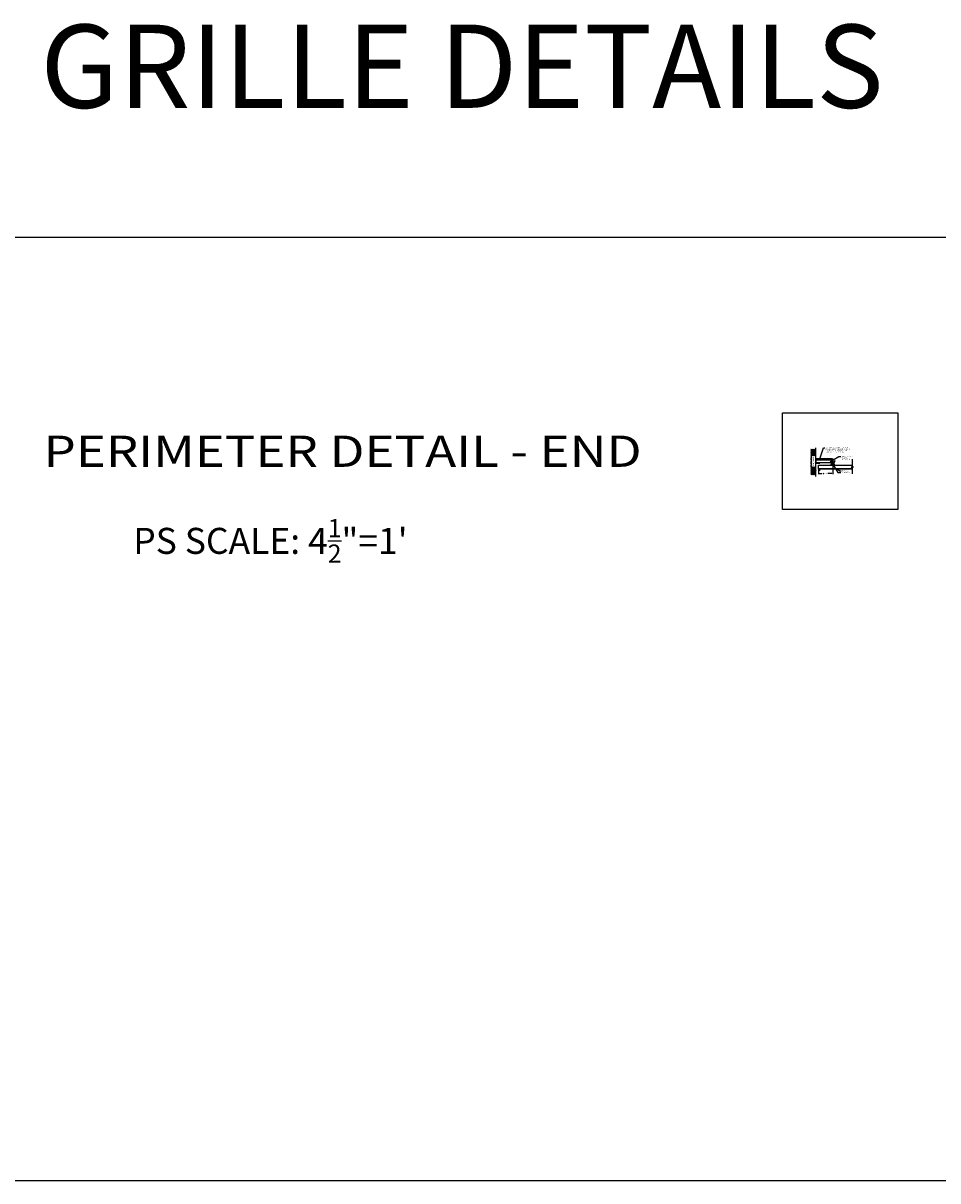
# Model space of a CAD drawing. Units: inches. Extents: x 36123 to 41903, y -9350 to -5915.
# Drawn here: x 37769 to 38121, y -7751 to -7306 of the extents above; entities that cross this region are included whole.
import ezdxf
from ezdxf.enums import TextEntityAlignment as Align

# ---------------------------------------------------------------- set-up
doc = ezdxf.new("R2010")
doc.units = ezdxf.units.IN
doc.header["$LTSCALE"] = 0.0625
doc.header["$MEASUREMENT"] = 0
doc.linetypes.add('DASHED', pattern=[0.75, 0.5, -0.25])
for name, color, linetype in [('A-IDEN', 3, 'Continuous'), ('Boards', 32, 'Continuous'), ('Building', 1, 'Continuous'), ('Carriers', 132, 'Continuous'), ('Dimensions', 6, 'Continuous'), ('hw - Rulon', 5, 'Continuous'), ('Notes', 12, 'Continuous'), ('Woodbackers', 87, 'Continuous')]:
    doc.layers.add(name, color=color, linetype=linetype)
doc.layers.add('Reference', color=92, linetype='Continuous', plot=False)
doc.layers.add('Viewports', color=15, linetype='Continuous', plot=False)
doc.styles.add('ARIALBOLD', font='arialbd.ttf', dxfattribs={"width": 1.2})
doc.styles.add('ARIALREGULAR', font='arial.ttf', dxfattribs={"height": 0.09375})
doc.styles.add('RomanS', font='arial.ttf')
doc.dimstyles.new('00 Std Half inch equals foot', dxfattribs={"dimscale": 48, "dimtxt": 0.0625, "dimasz": 0.0625, "dimexe": 0.03125, "dimexo": 0.03125, "dimgap": 0.03125, "dimtad": 0, "dimtih": 1, "dimtoh": 1, "dimdec": 4, "dimzin": 3, "dimdsep": 46, "dimlunit": 4, "dimtxsty": 'RomanS', "dimcen": 0.09375, "dimdle": 0.125, "dimadec": 0, "dimazin": 0, "dimtfac": 0.75, "dimtdec": 4, "dimtofl": 0, "dimtmove": 1, "dimatfit": 3, "dimfxl": 0, "dimfrac": 1, "dimtolj": 1, "dimtzin": 0, "dimarcsym": 0})

# ---------------------------------------------------------------- blocks, each defined once
blk = doc.blocks.new('*D119')
at = {"layer": 'DefPoints', "color": 0, "ltscale": 12}
for p in [(38074.95, -7476.87), (38073.95, -7477.44), (38073.95, -7477.47)]:
    blk.add_point(p, dxfattribs=at)
at = {"layer": 'Dimensions', "color": 0, "lineweight": -2, "ltscale": 12}
for p, q in [((38074.95, -7477.04), (38074.95, -7477.64)), ((38073.62, -7477.47), (38073.28, -7477.47)), ((38073.95, -7477.6), (38073.95, -7477.64)), ((38075.28, -7477.47), (38075.62, -7477.47))]:
    blk.add_line(p, q, dxfattribs=at)
at = {"layer": 'Dimensions', "color": 0, "ltscale": 12}
for points in [[(38073.62, -7477.41), (38073.62, -7477.52), (38073.95, -7477.47)], [(38075.28, -7477.41), (38075.28, -7477.52), (38074.95, -7477.47)]]:
    blk.add_solid(points, dxfattribs=at)
at = {"layer": 'Dimensions', "color": 0, "ltscale": 12, "insert": (38074.51, -7477.47), "char_height": 0.333, "attachment_point": 5, "style": 'RomanS'}
blk.add_mtext('\\A1;1"', dxfattribs=at)
blk = doc.blocks.new('*D120')
at = {"layer": 'DefPoints', "color": 0, "ltscale": 12}
for p in [(38074.95, -7476.87), (38080.47, -7475.5), (38074.95, -7478.74)]:
    blk.add_point(p, dxfattribs=at)
at = {"layer": 'Dimensions', "color": 0, "lineweight": -2, "ltscale": 12}
for p, q in [((38074.95, -7477.04), (38074.95, -7478.91)), ((38080.47, -7475.67), (38080.47, -7478.91)), ((38075.28, -7478.74), (38076.3, -7478.74)), ((38080.13, -7478.74), (38078.62, -7478.74))]:
    blk.add_line(p, q, dxfattribs=at)
at = {"layer": 'Dimensions', "color": 0, "ltscale": 12}
for points in [[(38075.28, -7478.68), (38075.28, -7478.8), (38074.95, -7478.74)], [(38080.13, -7478.68), (38080.13, -7478.8), (38080.47, -7478.74)]]:
    blk.add_solid(points, dxfattribs=at)
at = {"layer": 'Dimensions', "color": 0, "ltscale": 12, "insert": (38077.46, -7478.74), "char_height": 0.3333, "attachment_point": 5, "style": 'RomanS'}
blk.add_mtext('\\A1;5{\\H0.75x;\\S1/2;}" MAX.', dxfattribs=at)
blk = doc.blocks.new('breakline')
at = {"layer": 'A-IDEN', "linetype": 'Continuous', "ltscale": 48}
for p, q in [((0, 3), (0, -3)), ((1.2, -3.7), (-0.7, -3.7)), ((-0.7, -3.7), (0, -4.5)), ((0, -3), (1.2, -3.7)), ((0, -4.5), (0, -9.5))]:
    blk.add_line(p, q, dxfattribs=at)
blk = doc.blocks.new('WoodBackerClipSide')
at = {"layer": 'hw - Rulon'}
blk.add_lwpolyline([(0.88, 1.63), (0.85, 1.63), (0.35, 0.88), (0.39, 0.88), (0.47, 1), (0.55, 0.06, -0.44764), (0.5, 0), (0, 0), (-0.5, 0, -0.44764), (-0.55, 0.06), (-0.47, 1), (-0.39, 0.88), (-0.35, 0.88), (-0.85, 1.63), (-0.88, 1.63), (-0.5, 1.04), (-0.58, 0.06, 0.44764), (-0.5, -0.03), (0, -0.03), (0.5, -0.03, 0.44764), (0.58, 0.06), (0.5, 1.04)], format="xyb", close=True, dxfattribs=at)

msp = doc.modelspace()

# ---------------------------------------------------------------- hatches: boundary and pattern name
at = {"layer": 'Building', "ltscale": 12}
h = msp.add_hatch(dxfattribs=at)
h.set_pattern_fill('ANSI31', color=256, scale=2, style=0)
h.set_pattern_definition([(45, (38565.96618, -5727.46358), (-0.176776695, 0.176776695), [])])
h.paths.add_polyline_path([(38073.9502, -7469.29126), (38071.96254, -7469.29126), (38071.96254, -7479.23998), (38073.9502, -7479.23998)])
h.paths.add_polyline_path([(38072.40606, -7476.08531), (38072.40606, -7471.90157), (38073.827, -7471.90157), (38073.827, -7476.08531)], flags=16)
h.paths.add_polyline_path([(38072.8101, -7475.92256), (38072.8101, -7472.02625), (38073.38564, -7472.02625), (38073.38564, -7475.92256)], flags=8)

# ---------------------------------------------------------------- linework, layer by layer
at = {"layer": 'Boards'}
for points in [[(38074.9502, -7475.49796), (38087.90254, -7475.49796)], [(38074.9502, -7476.87296), (38074.9502, -7475.49796)], [(38074.9502, -7476.81046), (38087.90254, -7476.81046)], [(38074.9502, -7476.87296), (38087.90254, -7476.87296)]]:
    msp.add_lwpolyline(points, dxfattribs=at)
at = {"layer": 'Building'}
msp.add_lwpolyline([(38073.9502, -7479.87724), (38073.9502, -7468.84578)], dxfattribs=at)
at = {"layer": 'Carriers'}
for p, q in [((38073.94913, -7473.11918), (38073.94913, -7474.62564)), ((38080.28156, -7473.12187), (38073.94913, -7473.12187)), ((38073.9689, -7473.62187), (38073.94913, -7473.62187)), ((38073.9689, -7474.55937), (38073.95781, -7474.55937)), ((38073.9689, -7474.62187), (38073.95781, -7474.62187)), ((38080.28156, -7473.62187), (38074.05224, -7473.62187)), ((38080.28156, -7474.55937), (38074.05224, -7474.55937)), ((38074.63044, -7473.29159), (38074.31794, -7473.29159)), ((38074.31794, -7473.29159), (38074.31794, -7473.47909)), ((38074.31794, -7473.47909), (38074.63044, -7473.47909)), ((38074.63044, -7473.47909), (38074.63044, -7473.29159)), ((38080.28156, -7474.62187), (38075.44332, -7474.62187)), ((38079.81794, -7473.29159), (38079.50544, -7473.29159)), ((38079.50544, -7473.29159), (38079.50544, -7473.47909)), ((38079.50544, -7473.47909), (38079.81794, -7473.47909)), ((38079.81794, -7473.47909), (38079.81794, -7473.29159)), ((38080.28156, -7473.12187), (38080.28156, -7474.62564))]:
    msp.add_line(p, q, dxfattribs=at)
for points in [[(38073.9689, -7473.20252), (38073.9689, -7474.66251, 0.414213562), (38074.0089, -7474.70251), (38075.4689, -7474.70251), (38075.4689, -7474.65918, 0.414213562), (38075.4289, -7474.61918), (38074.09224, -7474.61918, -0.414213562), (38074.05224, -7474.57918), (38074.05224, -7473.24252, 0.414213562), (38074.01224, -7473.20252)], [(38080.39489, -7474.62187), (38079.98864, -7474.62187), (38079.98864, -7474.68437), (38080.92614, -7474.68437), (38080.92614, -7474.62187), (38080.51989, -7474.62187, -0.414213562), (38080.48864, -7474.59062), (38080.48864, -7473.71562, -0.414213562), (38080.51989, -7473.68437), (38080.55114, -7473.68437, 0.414213562), (38080.58239, -7473.65312), (38080.58239, -7473.21562, 0.414213562), (38080.55114, -7473.18437), (38080.36364, -7473.18437, 0.414213562), (38080.33239, -7473.21562), (38080.33239, -7473.65312, 0.414213562), (38080.36364, -7473.68437), (38080.39489, -7473.68437, -0.414213562), (38080.42614, -7473.71562), (38080.42614, -7474.59062, -0.414213562)]]:
    msp.add_lwpolyline(points, format="xyb", close=True, dxfattribs=at)
at = {"layer": 'Reference', "ltscale": 12}
msp.add_lwpolyline([(36134.70851, -7387.8786), (41902.72439, -7387.8786), (41891.2063, -7750.64406), (36123.19041, -7750.64406)], close=True, dxfattribs=at)
at = {"layer": 'Viewports', "ltscale": 12}
msp.add_lwpolyline([(38061.13918, -7455.43502), (38105.52936, -7455.43502), (38105.52936, -7492.54768), (38061.13918, -7492.54768)], close=True, dxfattribs=at)
at = {"layer": 'Woodbackers', "ltscale": 12}
msp.add_lwpolyline([(38079.9897, -7474.87296), (38080.92845, -7474.87296), (38080.92845, -7475.49796), (38079.9897, -7475.49796)], close=True, dxfattribs=at)

# ---------------------------------------------------------------- block references
at = {"layer": 'Carriers', "ltscale": 12, "xscale": 0.4444444, "yscale": 0.4444444, "zscale": 0.4444444}
msp.add_blockref('breakline', (38087.90254, -7474.57649), dxfattribs=at)
at = {"layer": 'Notes', "ltscale": 12}
msp.add_blockref('WoodBackerClipSide', (38080.45845, -7475.49796), dxfattribs=at)

# ---------------------------------------------------------------- texts
at = {"layer": 'Notes', "linetype": 'Continuous', "ltscale": 12, "style": 'RomanS'}
msp.add_text('WOODBACKER', height=0.333333, dxfattribs=at).set_placement((38083.83891, -7478.52094))
at = {"layer": 'Notes', "linetype": 'Continuous', "ltscale": 12, "insert": (38072.90385, -7475.82881), "char_height": 0.375, "width": 38.097449, "attachment_point": 1, "rotation": 90, "style": 'RomanS'}
msp.add_mtext('WALL / SOFFIT', dxfattribs=at)
at = {"layer": 'Notes', "linetype": 'Continuous', "ltscale": 12, "char_height": 0.3333333, "attachment_point": 1, "style": 'RomanS'}
for s, insert, width in [("CROSS T-RAIL, OR EQUIVALENT, ATTACHED \\PTO MAIN T-RAIL ON 5' CENTERS, TO PROVIDE \\PLATERAL STABILITY AND MAINTAIN PANEL \\PGRILLE SPACING (NOT BY RULON)", (38077.64818, -7468.62563), 17.8647059), ('HEAVY-DUTY 15/16"\\PMAIN T-RAIL\\P(NOT BY RULON)', (38083.80292, -7471.95236), 38.097449), ('DURA GRILLE', (38083.83434, -7477.48193), 38.097449)]:
    msp.add_mtext(s, dxfattribs=dict(at, insert=insert, width=width))
at = {"layer": 'Reference', "ltscale": 12, "insert": (37415.66101, -7306.13356), "char_height": 32, "width": 1920, "attachment_point": 1, "style": 'ARIALREGULAR'}
msp.add_mtext('STANDARD DURA GRILLE DETAILS', dxfattribs=at)
at = {"layer": 'Viewports', "linetype": 'DASHED', "ltscale": 12, "style": 'ARIALBOLD', "width": 1.2}
msp.add_text('PERIMETER DETAIL - END', height=12, dxfattribs=at).set_placement((37891.89238, -7476.14434), align=Align.CENTER)
at = {"layer": 'Viewports', "ltscale": 12, "insert": (37811.3835, -7496.20624), "char_height": 10, "width": 267.3916861, "attachment_point": 1, "style": 'RomanS'}
msp.add_mtext('\\A1;PS SCALE: 4{\\H0.7x;\\S1/2;}"=1\'', dxfattribs=at)

# ---------------------------------------------------------------- dimensions: what is measured, and where the dimension line sits
at = {"layer": 'Dimensions', "ltscale": 12}
dim = msp.add_linear_dim(base=(38073.9502, -7477.46897), p1=(38074.9502, -7476.87296), p2=(38073.9502, -7477.43564), dimstyle='00 Std Half inch equals foot', override={"dimscale": 5.333333}, dxfattribs=at)
dim.commit()
dim.dimension.update_dxf_attribs({"geometry": '*D119', "text_midpoint": (38074.51042, -7477.47055), "dimtype": 160})
dim = msp.add_linear_dim(base=(38074.9502, -7478.7398), p1=(38080.46532, -7475.50258), p2=(38074.9502, -7476.87296), text='<> MAX.', dimstyle='00 Std Half inch equals foot', override={"dimscale": 5.333333}, dxfattribs=at)
dim.commit()
dim.dimension.update_dxf_attribs({"geometry": '*D120', "text_midpoint": (38077.46256, -7478.7398), "dimtype": 160})

# ---------------------------------------------------------------- leaders
at = {"layer": 'Notes', "ltscale": 12}
for points in [[(38075.5381, -7473.12187), (38076.91927, -7468.8143), (38077.45532, -7468.8143)], [(38080.58239, -7473.43437), (38082.84684, -7472.2295), (38083.6275, -7472.2295)], [(38080.64836, -7475.37079), (38082.46508, -7478.30681), (38083.6275, -7478.30681)], [(38082.19472, -7476.87296), (38083.20261, -7477.67452), (38083.6797, -7477.67452)]]:
    msp.add_leader(points, dimstyle='00 Std Half inch equals foot', override={"dimscale": 5.333333, "dimgap": 0.03125, "dimtad": 0}, dxfattribs=at)

doc.saveas('drawing.dxf')
